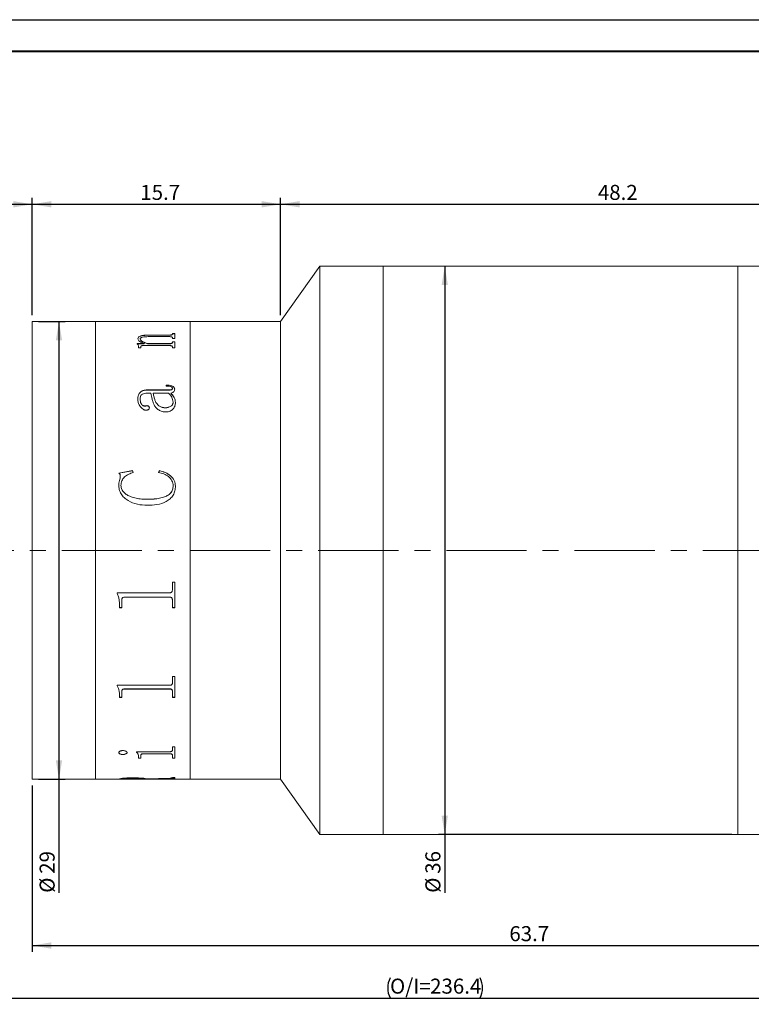
# Model space of a CAD drawing. Units: millimetres. Extents: x 0 to 490, y 0 to 297.
# Drawn here: x 172 to 288, y 141 to 297 of the extents above; entities that cross this region are included whole.
import ezdxf

# ---------------------------------------------------------------- set-up
doc = ezdxf.new("R2010")
doc.units = ezdxf.units.MM
doc.linetypes.add('CENTERX2', pattern=[20.32, 12.7, -2.54, 2.54, -2.54])
doc.layers.add('FORMAT', color=7, linetype='Continuous')
doc.styles.add('SLDTEXTSTYLE0', font='TXT', dxfattribs={"width": 0.7})
doc.dimstyles.new('SLDDIMSTYLE0', dxfattribs={"dimtxt": 2.728516, "dimasz": 3, "dimexe": 0, "dimexo": 0.0625, "dimgap": 0.682129, "dimtad": 1, "dimdec": 1, "dimlfac": 0.4, "dimrnd": 1e-09, "dimzin": 12, "dimdsep": 46, "dimtxsty": 'SLDTEXTSTYLE0', "dimsah": 1, "dimcen": 0.09, "dimadec": 0, "dimazin": 3, "dimtfac": 1, "dimtofl": 0, "dimtmove": 0, "dimatfit": 3, "dimfxl": 0, "dimfrac": 2, "dimtolj": 1, "dimtzin": 12, "dimarcsym": 0})

# ---------------------------------------------------------------- blocks, each defined once
blk = doc.blocks.new('_D')
at = {"layer": 'FORMAT'}
for p, q in [((98.68, 230.21), (98.68, 268.77)), ((173.68, 250.21), (173.68, 268.77)), ((98.68, 267.77), (173.68, 267.77))]:
    blk.add_line(p, q, dxfattribs=at)
for centre, start, end in [((132.22, 269.36), 153.4349, 206.5651), ((135.4, 269.36), 333.4349, 26.5651)]:
    blk.add_arc(centre, 3.55, start, end, dxfattribs=at)
for points in [[(98.68, 267.77), (101.68, 267.27), (101.68, 268.27)], [(173.68, 267.77), (170.68, 268.27), (170.68, 267.27)]]:
    blk.add_solid(points, dxfattribs=at)
at = {"layer": 'FORMAT', "char_height": 2.381, "attachment_point": 1, "style": 'SLDTEXTSTYLE0'}
for s, insert in [('WD=', (129.05, 270.84)), ('155', (133.81, 270.84))]:
    blk.add_mtext(s, dxfattribs=dict(at, insert=insert))
blk = doc.blocks.new('_D_2')
at = {"layer": 'FORMAT'}
for p, q in [((98.68, 197.71), (98.68, 141.07)), ((376.84, 197.71), (376.84, 141.07)), ((98.68, 142.07), (376.84, 142.07))]:
    blk.add_line(p, q, dxfattribs=at)
for centre, start, end in [((233.56, 143.66), 153.4349, 206.5651), ((241.49, 143.66), 333.4349, 26.5651)]:
    blk.add_arc(centre, 3.55, start, end, dxfattribs=at)
for points in [[(98.68, 142.07), (101.68, 141.57), (101.68, 142.57)], [(376.84, 142.07), (373.84, 142.57), (373.84, 141.57)]]:
    blk.add_solid(points, dxfattribs=at)
at = {"layer": 'FORMAT', "char_height": 2.381, "attachment_point": 1, "style": 'SLDTEXTSTYLE0'}
for s, insert in [('O/I=', (230.38, 145.14)), ('236.4', (236.73, 145.14))]:
    blk.add_mtext(s, dxfattribs=dict(at, insert=insert))
blk = doc.blocks.new('_D_3')
at = {"layer": 'FORMAT'}
for p, q in [((213.03, 250.21), (213.03, 268.77)), ((333.03, 256.46), (333.03, 268.77)), ((213.03, 267.77), (333.03, 267.77))]:
    blk.add_line(p, q, dxfattribs=at)
for points in [[(213.03, 267.77), (216.03, 267.27), (216.03, 268.27)], [(333.03, 267.77), (330.03, 268.27), (330.03, 267.27)]]:
    blk.add_solid(points, dxfattribs=at)
at = {"layer": 'FORMAT', "insert": (263.32, 270.84), "char_height": 2.381, "attachment_point": 1, "style": 'SLDTEXTSTYLE0'}
blk.add_mtext('48.2', dxfattribs=at)
blk = doc.blocks.new('_D_4')
at = {"layer": 'FORMAT'}
for p, q in [((239.05, 257.96), (239.05, 167.96)), ((284.53, 167.96), (238.05, 167.96)), ((239.05, 167.96), (239.05, 158.73))]:
    blk.add_line(p, q, dxfattribs=at)
for points in [[(239.05, 257.96), (238.55, 254.96), (239.55, 254.96)], [(239.05, 167.96), (239.55, 170.96), (238.55, 170.96)]]:
    blk.add_solid(points, dxfattribs=at)
at = {"layer": 'FORMAT', "char_height": 2.381, "attachment_point": 1, "rotation": 90, "style": 'SLDTEXTSTYLE0'}
for s, insert in [('36', (235.98, 161.74)), ('%%c', (235.98, 158.73))]:
    blk.add_mtext(s, dxfattribs=dict(at, insert=insert))
blk = doc.blocks.new('_D_5')
at = {"layer": 'FORMAT'}
for p, q in [((173.68, 175.71), (173.68, 149.38)), ((333.03, 169.46), (333.03, 149.38)), ((173.68, 150.38), (333.03, 150.38))]:
    blk.add_line(p, q, dxfattribs=at)
for points in [[(173.68, 150.38), (176.68, 149.88), (176.68, 150.88)], [(333.03, 150.38), (330.03, 150.88), (330.03, 149.88)]]:
    blk.add_solid(points, dxfattribs=at)
at = {"layer": 'FORMAT', "insert": (249.29, 153.45), "char_height": 2.381, "attachment_point": 1, "style": 'SLDTEXTSTYLE0'}
blk.add_mtext('63.7', dxfattribs=at)
blk = doc.blocks.new('_D_7')
at = {"layer": 'FORMAT'}
for p, q in [((173.68, 250.21), (173.68, 268.77)), ((213.03, 250.21), (213.03, 268.77)), ((173.68, 267.77), (213.03, 267.77))]:
    blk.add_line(p, q, dxfattribs=at)
for points in [[(173.68, 267.77), (176.68, 267.27), (176.68, 268.27)], [(213.03, 267.77), (210.03, 268.27), (210.03, 267.27)]]:
    blk.add_solid(points, dxfattribs=at)
at = {"layer": 'FORMAT', "insert": (190.8, 270.84), "char_height": 2.381, "attachment_point": 1, "style": 'SLDTEXTSTYLE0'}
blk.add_mtext('15.7', dxfattribs=at)
blk = doc.blocks.new('_D_8')
at = {"layer": 'FORMAT'}
for p, q in [((174.68, 249.21), (178.91, 249.21)), ((177.91, 249.21), (177.91, 176.71)), ((174.68, 176.71), (178.91, 176.71)), ((177.91, 176.71), (177.91, 158.73))]:
    blk.add_line(p, q, dxfattribs=at)
for points in [[(177.91, 249.21), (177.41, 246.21), (178.41, 246.21)], [(177.91, 176.71), (178.41, 179.71), (177.41, 179.71)]]:
    blk.add_solid(points, dxfattribs=at)
at = {"layer": 'FORMAT', "char_height": 2.381, "attachment_point": 1, "rotation": 90, "style": 'SLDTEXTSTYLE0'}
for s, insert in [('29', (174.84, 161.74)), ('%%c', (174.84, 158.73))]:
    blk.add_mtext(s, dxfattribs=dict(at, insert=insert))

msp = doc.modelspace()

# ---------------------------------------------------------------- linework, layer by layer
at = {"color": 7, "linetype": 'Continuous', "lineweight": 15}
for p, q in [((219.2763268, 257.9593989), (213.0263268, 249.2093989)), ((229.2763268, 257.9593989), (219.2763268, 257.9593989)), ((219.2763268, 212.9593989), (219.2763268, 257.9593989)), ((285.5263268, 257.9593989), (229.2763268, 257.9593989)), ((229.2763268, 175.858823), (229.2763268, 257.9593989)), ((229.2763268, 212.9593989), (229.2763268, 257.9593989)), ((292.4696747, 257.9593989), (285.5263268, 257.9593989)), ((285.5263268, 213.4893459), (285.5263268, 257.9593989)), ((285.5263268, 175.858823), (285.5263268, 257.9593989)), ((183.6843067, 249.2093989), (173.6843067, 249.2093989)), ((173.6843067, 212.9593989), (173.6843067, 249.2093989)), ((187.495265, 249.2093989), (183.6843067, 249.2093989)), ((183.6843067, 212.9593989), (183.6843067, 249.2093989)), ((187.495265, 249.186129), (187.495265, 249.2093989)), ((187.8598484, 249.186129), (187.495265, 249.186129)), ((187.8598484, 249.186129), (187.8598484, 249.1954263)), ((188.2586114, 249.2083104), (191.5056817, 249.2083104)), ((195.4762221, 249.2049211), (188.264308, 249.2049211)), ((191.5056817, 249.2049211), (191.5056817, 249.2083104)), ((191.870265, 249.2083104), (195.4800198, 249.2083104)), ((191.870265, 249.2083104), (191.870265, 249.2049211)), ((195.8806817, 249.186129), (195.8806817, 249.1954263)), ((195.8806817, 249.1953271), (196.245265, 249.1953271)), ((196.245265, 249.186129), (195.8806817, 249.186129)), ((198.6843067, 249.2093989), (196.245265, 249.2093989)), ((196.245265, 249.186129), (196.245265, 249.2093989)), ((213.0263268, 249.2093989), (198.6843067, 249.2093989)), ((198.6843067, 212.9593989), (198.6843067, 249.2093989)), ((213.0263268, 212.9593989), (213.0263268, 249.2093989)), ((190.4119317, 246.4364443), (190.4119317, 246.4595478)), ((190.776515, 246.4110144), (190.776515, 246.4341004)), ((195.4724243, 246.8046307), (192.0525567, 246.8046307)), ((192.2348484, 247.058922), (195.4762221, 247.058922)), ((192.2348484, 247.0354051), (192.2348484, 247.058922)), ((192.2348484, 247.0354051), (195.4762221, 247.0354051)), ((195.4762221, 247.0354051), (195.4762221, 247.058922)), ((195.8806817, 247.2994167), (196.245265, 247.2994167)), ((195.8806817, 247.2152045), (195.8806817, 247.2994167)), ((195.8806817, 247.275734), (196.245265, 247.275734)), ((195.8806817, 247.1915798), (195.8806817, 247.2152045)), ((195.8806817, 246.5366456), (195.8806817, 246.6338194)), ((196.245265, 246.5366456), (195.8806817, 246.5366456)), ((196.245265, 246.5366456), (196.245265, 247.2994167)), ((190.2904039, 245.7039611), (191.4354235, 245.7039611)), ((190.2904039, 245.6573807), (190.2904039, 245.7039611)), ((190.2904039, 245.6813786), (191.4354235, 245.6813786)), ((190.5334595, 245.0519917), (190.5334595, 245.2259554)), ((190.8980428, 245.0519917), (190.5334595, 245.0519917)), ((190.8980428, 245.0519917), (190.8980428, 245.2579144)), ((195.4819187, 245.384536), (191.1961656, 245.384536)), ((191.4354235, 245.6813786), (191.4354235, 245.7039611)), ((191.9500176, 245.7039611), (195.4724243, 245.7039611)), ((191.9500176, 245.6813786), (191.9500176, 245.7039611)), ((191.9500176, 245.6813786), (195.4724243, 245.6813786)), ((195.4724243, 245.6813786), (195.4724243, 245.7039611)), ((195.8806817, 246.0101379), (196.245265, 246.0101379)), ((195.8806817, 245.902431), (195.8806817, 246.0101379)), ((195.8806817, 245.9873443), (196.245265, 245.9873443)), ((195.8806817, 245.8797116), (195.8806817, 245.902431)), ((195.8806817, 245.0519917), (195.8806817, 245.1721308)), ((196.245265, 245.0519917), (195.8806817, 245.0519917)), ((196.245265, 245.0519917), (196.245265, 246.0101379)), ((194.9084595, 238.9708576), (194.9084595, 239.1395597)), ((195.8806817, 238.6353153), (195.8806817, 238.6176078)), ((192.4779039, 237.8461343), (191.8949504, 237.8461343)), ((191.9082425, 238.3712418), (195.3129191, 238.3712418)), ((191.9082425, 238.3712418), (191.9082425, 238.3537163)), ((191.9082425, 238.3537163), (195.3129191, 238.3537163)), ((192.8424873, 237.8289711), (192.8424873, 237.8461343)), ((195.2768406, 237.8461343), (192.8424873, 237.8461343)), ((195.3129191, 238.3712418), (195.3129191, 238.3537163)), ((195.6414239, 237.8461343), (195.6414239, 237.8289711)), ((196.245265, 238.482049), (196.245265, 238.4644472)), ((190.4119317, 236.9059489), (190.4119317, 236.8894341)), ((190.776515, 236.9315984), (190.776515, 236.9150659)), ((191.6310072, 235.836253), (191.6310072, 235.8204758)), ((192.2348484, 235.5240632), (192.2348484, 235.5085014)), ((194.7584486, 235.5367073), (194.7584486, 235.5522886)), ((196.0022095, 236.4345635), (196.0022095, 236.4507644)), ((196.3667928, 236.3783741), (196.3667928, 236.3622231)), ((187.3737373, 225.1886944), (189.5821248, 225.5882549)), ((187.3737373, 225.1802604), (189.5821248, 225.5795453)), ((187.6300849, 224.650941), (187.6300849, 224.6428778)), ((189.5821248, 225.5882549), (189.682765, 225.2976724)), ((189.5821248, 225.5882549), (189.5821248, 225.5795453)), ((189.5821248, 225.5795453), (189.682765, 225.2891633)), ((193.6931817, 225.2976724), (193.850788, 225.5882549)), ((193.6931817, 225.2891633), (193.850788, 225.5795453)), ((193.850788, 225.5882549), (193.850788, 225.5795453)), ((187.3737373, 223.3669979), (187.3737373, 223.3598202)), ((187.7383206, 223.2432451), (187.7383206, 223.2361528)), ((196.0022095, 223.1940717), (196.0022095, 223.1870133)), ((196.3667928, 223.1467002), (196.3667928, 223.1396745)), ((191.8968492, 221.050451), (191.8968492, 221.044871)), ((173.6843067, 176.7093989), (173.6843067, 212.9593989)), ((183.6843067, 176.7093989), (183.6843067, 212.9593989)), ((198.6843067, 176.7093989), (198.6843067, 212.9593989)), ((213.0263268, 176.7093989), (213.0263268, 212.9593989)), ((219.2763268, 167.9593989), (219.2763268, 212.9593989)), ((229.2763268, 167.9593989), (229.2763268, 212.9593989)), ((285.5263268, 167.9593989), (285.5263268, 213.4893459)), ((195.8806817, 207.9298128), (196.245265, 207.9298128)), ((195.8806817, 206.7218587), (195.8806817, 207.9298128)), ((196.245265, 203.8793264), (196.245265, 207.9298128)), ((187.1306817, 206.2510374), (195.4762221, 206.2510374)), ((187.1306817, 206.1447013), (187.1306817, 206.2510374)), ((187.495265, 204.4559204), (187.495265, 204.4617849)), ((187.495265, 203.8793264), (187.495265, 204.4559204)), ((187.8598484, 205.0533308), (187.8598484, 205.0587833)), ((187.8598484, 203.8793264), (187.8598484, 205.0533308)), ((195.4762221, 205.5409903), (188.264308, 205.5409903)), ((188.264308, 205.5358706), (188.264308, 205.5409903)), ((195.4762221, 205.5358706), (188.264308, 205.5358706)), ((195.4762221, 205.5358706), (195.4762221, 205.5409903)), ((195.8806817, 205.0681568), (195.8806817, 205.073599)), ((195.8806817, 203.8793264), (195.8806817, 205.0681568)), ((187.8598484, 203.8855886), (187.495265, 203.8855886)), ((187.8598484, 203.8793264), (187.495265, 203.8793264)), ((196.245265, 203.8855886), (195.8806817, 203.8855886)), ((196.245265, 203.8793264), (195.8806817, 203.8793264)), ((195.8806817, 192.9832702), (196.245265, 192.9832702)), ((195.8806817, 191.9743881), (195.8806817, 192.9832702)), ((196.245265, 189.6724109), (196.245265, 192.9832702)), ((187.1306817, 191.5860457), (195.4762221, 191.5860457)), ((187.1306817, 191.4987204), (187.1306817, 191.5860457)), ((187.8598484, 190.610693), (187.8598484, 190.6261059)), ((187.8598484, 189.6724109), (187.8598484, 190.610693)), ((195.4762221, 191.0166132), (188.264308, 191.0166132)), ((188.264308, 191.0014698), (188.264308, 191.0166132)), ((195.4762221, 191.0014698), (188.264308, 191.0014698)), ((195.4762221, 191.0014698), (195.4762221, 191.0166132)), ((195.8806817, 190.6226555), (195.8806817, 190.6380601)), ((195.8806817, 189.6724109), (195.8806817, 190.6226555)), ((187.495265, 190.1310099), (187.495265, 190.1467536)), ((187.495265, 189.6724109), (187.495265, 190.1310099)), ((187.8598484, 189.6884709), (187.495265, 189.6884709)), ((187.8598484, 189.6724109), (187.495265, 189.6724109)), ((196.245265, 189.6884709), (195.8806817, 189.6884709)), ((196.245265, 189.6724109), (195.8806817, 189.6724109)), ((187.3737373, 180.9305009), (187.3737373, 180.9525898)), ((188.7105428, 180.9305009), (188.7105428, 180.9525898)), ((190.1688761, 181.0739106), (195.4762221, 181.0739106)), ((190.1688761, 181.0243604), (190.1688761, 181.0739106)), ((195.8806817, 181.855513), (196.245265, 181.855513)), ((195.8806817, 181.3024685), (195.8806817, 181.855513)), ((196.245265, 180.0408784), (196.245265, 181.855513)), ((188.0155558, 180.6229328), (188.0155558, 180.6452338)), ((190.5334595, 180.2637782), (190.5334595, 180.2863269)), ((190.5334595, 180.0408784), (190.5334595, 180.2637782)), ((190.8980428, 180.0635808), (190.5334595, 180.0635808)), ((190.8980428, 180.0408784), (190.5334595, 180.0408784)), ((190.8980428, 180.5188928), (190.8980428, 180.5412655)), ((190.8980428, 180.0408784), (190.8980428, 180.5188928)), ((195.4819187, 180.7557339), (191.3461765, 180.7557339)), ((191.3461765, 180.7335092), (191.3461765, 180.7557339)), ((195.4819187, 180.7335092), (191.3461765, 180.7335092)), ((195.4819187, 180.7335092), (195.4819187, 180.7557339)), ((195.8806817, 180.5188928), (195.8806817, 180.5412655)), ((195.8806817, 180.0408784), (195.8806817, 180.5188928)), ((196.245265, 180.0635808), (195.8806817, 180.0635808)), ((196.245265, 180.0408784), (195.8806817, 180.0408784)), ((173.6843067, 176.7093989), (183.6843067, 176.7093989)), ((183.6843067, 176.7093989), (187.495265, 176.7093989)), ((187.495265, 176.7093989), (187.495265, 176.7448993)), ((187.495265, 176.7343989), (187.8598484, 176.7343989)), ((187.8598484, 176.7326688), (187.495265, 176.7326688)), ((187.8598484, 176.7563051), (187.8598484, 176.7313202)), ((187.8598484, 176.716578), (187.8598484, 176.7313202)), ((188.2586114, 176.7104874), (191.5056817, 176.7104874)), ((189.6580797, 176.8647428), (189.6580797, 176.8398327)), ((191.5056817, 176.7598705), (191.5056817, 176.734888)), ((191.5056817, 176.7104874), (191.5056817, 176.734888)), ((191.5056817, 176.7343989), (191.870265, 176.7343989)), ((191.870265, 176.7138767), (191.5056817, 176.7138767)), ((191.8095011, 176.7764088), (195.5293905, 176.9004721)), ((196.245265, 176.8694484), (191.870265, 176.7592342)), ((196.245265, 176.8445416), (191.870265, 176.7342513)), ((191.870265, 176.7342513), (191.870265, 176.7592342)), ((191.870265, 176.7104874), (191.870265, 176.7342513)), ((191.870265, 176.7104874), (195.4800198, 176.7104874)), ((195.8806817, 176.9926252), (196.245265, 176.9926252)), ((195.8806817, 176.9559841), (195.8806817, 176.9926252)), ((195.8806817, 176.7234707), (196.245265, 176.7234707)), ((195.8806817, 176.7165026), (195.8806817, 176.7234707)), ((196.245265, 176.8445416), (196.245265, 176.9926252)), ((196.245265, 176.7093989), (196.245265, 176.7234707)), ((196.245265, 176.7093989), (198.6843067, 176.7093989)), ((198.6843067, 176.7093989), (213.0263268, 176.7093989)), ((213.0263268, 176.7093989), (219.2763268, 167.9593989)), ((229.2763268, 167.9593989), (229.2763268, 175.858823)), ((285.5263268, 167.9593989), (285.5263268, 175.858823)), ((219.2763268, 167.9593989), (229.2763268, 167.9593989)), ((229.2763268, 167.9593989), (285.5263268, 167.9593989)), ((285.5263268, 167.9593989), (304.2763268, 167.9593989))]:
    msp.add_line(p, q, dxfattribs=at)
for points, knots in [([(187.8598484, 249.2022198), (187.8633077, 249.2032607), (187.8686261, 249.2048609), (187.9096922, 249.2063276), (187.9546885, 249.2071954), (188.0159463, 249.2077747), (188.1165376, 249.2082428), (188.2018838, 249.2082834), (188.2586114, 249.2083104)], [0, 0, 0, 0, 0.2481131565, 0.3814452382, 0.5002774264, 0.6245346163, 0.7504373805, 1, 1, 1, 1]), ([(188.264308, 249.2049211), (188.2066859, 249.2048717), (188.1179876, 249.2047955), (188.011184, 249.2040388), (187.9440034, 249.2030922), (187.899297, 249.2016687), (187.8641071, 249.1992894), (187.8615305, 249.1969522), (187.8598484, 249.1954263)], [0, 0, 0, 0, 0.2490916756, 0.3834295282, 0.4996539125, 0.6166967514, 0.7497517769, 1, 1, 1, 1]), ([(195.8806817, 249.1954263), (195.878991, 249.1969523), (195.8764016, 249.1992895), (195.8412596, 249.20167), (195.7963401, 249.2030948), (195.7294995, 249.2040455), (195.6226948, 249.2048063), (195.5340504, 249.2048758), (195.4762221, 249.2049211)], [0, 0, 0, 0, 0.2501927513, 0.383194317, 0.5002415571, 0.6172216512, 0.7502899242, 1, 1, 1, 1]), ([(195.4800198, 249.2083104), (195.5366476, 249.2082837), (195.6213754, 249.2082437), (195.721253, 249.2077818), (195.7824396, 249.2072101), (195.828759, 249.2063688), (195.8722179, 249.2049243), (195.8773162, 249.2033406), (195.8806817, 249.2022952)], [0, 0, 0, 0, 0.2501292328, 0.3742491723, 0.4976395206, 0.6191302618, 0.7485851811, 1, 1, 1, 1]), ([(190.4119317, 246.4595478), (190.4256343, 246.5491497), (190.4463648, 246.6847064), (190.6491548, 246.8402576), (190.8839462, 246.9330309), (191.1855943, 246.9975154), (191.6366275, 247.0496217), (191.9978091, 247.0552368), (192.2348484, 247.058922)], [0, 0, 0, 0, 0.2497002441, 0.3777663284, 0.4996525855, 0.6188887044, 0.7498811631, 1, 1, 1, 1]), ([(190.4119317, 246.4364443), (190.4256372, 246.5259863), (190.4463736, 246.6614634), (190.6491779, 246.8169069), (190.8839971, 246.9096153), (191.1856323, 246.9740463), (191.6366622, 247.0261124), (191.9978124, 247.0317228), (192.2348484, 247.0354051)], [0, 0, 0, 0, 0.2496119627, 0.3776627907, 0.499526411, 0.6187966643, 0.749802404, 1, 1, 1, 1]), ([(191.4354235, 245.7039611), (191.1724302, 245.8128981), (190.7779249, 245.97631), (190.4586196, 246.2477261), (190.427493, 246.3889466), (190.4119317, 246.4595478)], [0, 0, 0, 0, 0.500002292, 0.7500329151, 1, 1, 1, 1]), ([(192.0525567, 246.8046307), (191.8988802, 246.8023864), (191.5921103, 246.7979065), (191.2203812, 246.75), (190.9820971, 246.6776869), (190.8557376, 246.6053085), (190.7868548, 246.5222413), (190.779964, 246.463501), (190.776515, 246.4341004)], [0, 0, 0, 0, 0.2503643304, 0.4997787349, 0.6261321084, 0.7496620735, 0.8747011606, 1, 1, 1, 1]), ([(190.776515, 246.4341004), (190.8006679, 246.3625766), (190.8490551, 246.2192884), (191.2338857, 245.9554489), (191.6636734, 245.8045181), (191.9500176, 245.7039611)], [0, 0, 0, 0, 0.24960694806, 0.50005388432, 1, 1, 1, 1]), ([(190.776515, 246.4110144), (190.8006703, 246.339538), (190.8490655, 246.1963351), (191.2339447, 245.9326648), (191.6636858, 245.7818589), (191.9500176, 245.6813786)], [0, 0, 0, 0, 0.249557225, 0.4999882025, 1, 1, 1, 1]), ([(195.8806817, 246.6338194), (195.8791985, 246.6560308), (195.8769322, 246.6899698), (195.8436401, 246.7322381), (195.7999317, 246.760547), (195.7338828, 246.7822864), (195.6245803, 246.8013339), (195.532669, 246.8033253), (195.4724243, 246.8046307)], [0, 0, 0, 0, 0.250450093, 0.3826878789, 0.5006797193, 0.6198261841, 0.7508091827, 1, 1, 1, 1]), ([(195.4762221, 247.058922), (195.5353788, 247.060379), (195.6231122, 247.0625399), (195.724352, 247.082733), (195.8058879, 247.1109379), (195.8719055, 247.1568337), (195.877761, 247.1957792), (195.8806817, 247.2152045)], [0, 0, 0, 0, 0.2496983222, 0.3703197596, 0.4941580129, 0.7476946698, 1, 1, 1, 1]), ([(195.4762221, 247.0354051), (195.535206, 247.0368719), (195.6229803, 247.0390546), (195.7246882, 247.0591604), (195.8060806, 247.0875369), (195.8719753, 247.1333533), (195.8777848, 247.1722061), (195.8806817, 247.1915798)], [0, 0, 0, 0, 0.2492052559, 0.3708433475, 0.4952882066, 0.7483274786, 1, 1, 1, 1]), ([(190.5334595, 245.2259554), (190.526096, 245.3026774), (190.51505, 245.4177684), (190.4228633, 245.5628513), (190.3345676, 245.6258633), (190.2904039, 245.6573807)], [0, 0, 0, 0, 0.4998579601, 0.7498391093, 1, 1, 1, 1]), ([(191.1961656, 245.384536), (191.1560572, 245.3838873), (191.0947743, 245.3828962), (191.0179263, 245.3724115), (190.9668234, 245.3591759), (190.929635, 245.3379695), (190.9013627, 245.3039283), (190.8993414, 245.2759134), (190.8980428, 245.2579144)], [0, 0, 0, 0, 0.2504904396, 0.3827325042, 0.5007646118, 0.6147019256, 0.7524525224, 1, 1, 1, 1]), ([(195.4724243, 245.7039611), (195.5317593, 245.7058365), (195.6206338, 245.7086455), (195.7243079, 245.7340846), (195.8064928, 245.7702093), (195.8719551, 245.8284173), (195.8777694, 245.8777307), (195.8806817, 245.902431)], [0, 0, 0, 0, 0.2496552836, 0.3739449476, 0.4998425848, 0.7494791585, 1, 1, 1, 1]), ([(195.4724243, 245.6813786), (195.5317575, 245.6832521), (195.620633, 245.6860583), (195.7243066, 245.7114823), (195.8064883, 245.7475789), (195.8719536, 245.8057448), (195.877769, 245.855028), (195.8806817, 245.8797116)], [0, 0, 0, 0, 0.24974522, 0.3740950824, 0.4999622227, 0.7495543859, 1, 1, 1, 1]), ([(195.8806817, 245.1721308), (195.8792953, 245.1993688), (195.8771853, 245.2408256), (195.8446384, 245.292831), (195.8031698, 245.3280851), (195.7397948, 245.3560265), (195.6323891, 245.3803409), (195.5415519, 245.3828734), (195.4819187, 245.384536)], [0, 0, 0, 0, 0.2504787139, 0.3812333925, 0.5008432042, 0.6202313038, 0.7506878061, 1, 1, 1, 1]), ([(194.9084595, 239.1395597), (195.0628729, 239.136256), (195.3711332, 239.1296606), (195.7566833, 239.0641545), (196.0071677, 238.933113), (196.1461428, 238.8013076), (196.2319536, 238.6469783), (196.2408252, 238.5370585), (196.245265, 238.482049)], [0, 0, 0, 0, 0.2504806212, 0.5000421361, 0.6249260467, 0.7498705779, 0.8748225922, 1, 1, 1, 1]), ([(194.9084595, 239.1215044), (195.0628725, 239.1182025), (195.3711234, 239.1116108), (195.7566513, 239.0461623), (196.0071515, 238.9152117), (196.146134, 238.7834974), (196.2319524, 238.6292692), (196.2408249, 238.5194194), (196.245265, 238.4644472)], [0, 0, 0, 0, 0.25054565833, 0.50015819425, 0.62504352332, 0.74996542129, 0.87487502124, 1, 1, 1, 1]), ([(195.8806817, 238.6353153), (195.8773873, 238.6712383), (195.8724704, 238.7248522), (195.8251503, 238.788316), (195.765937, 238.8404365), (195.6586873, 238.8901429), (195.3725093, 238.9615897), (195.1118574, 238.9667954), (194.9084595, 238.9708576)], [0, 0, 0, 0, 0.124820497, 0.186290491, 0.2500270987, 0.3593076709, 0.5000402311, 1, 1, 1, 1]), ([(195.3129191, 238.3712418), (195.4501727, 238.3703826), (195.6064814, 238.3694041), (195.7669838, 238.4091216), (195.8084473, 238.4291071), (195.8366201, 238.4581688), (195.8752005, 238.5252754), (195.8782709, 238.5869172), (195.8806817, 238.6353153)], [0, 0, 0, 0, 0.5000604883, 0.5694848253, 0.6250688751, 0.6818395934, 0.7501959467, 1, 1, 1, 1]), ([(195.3129191, 238.3537163), (195.4501681, 238.3528585), (195.6064752, 238.3518815), (195.7669867, 238.3915692), (195.8084536, 238.4115466), (195.8366254, 238.4405865), (195.8751962, 238.5076472), (195.8782689, 238.5692422), (195.8806817, 238.6176078)], [0, 0, 0, 0, 0.5001857104, 0.5696409386, 0.6252074384, 0.6820022481, 0.7503015793, 1, 1, 1, 1]), ([(190.4119317, 236.9059489), (190.4209241, 237.0826029), (190.4388741, 237.4352284), (190.625855, 237.8570408), (190.9205614, 238.1283705), (191.2146908, 238.2755578), (191.5527948, 238.3599209), (191.7897123, 238.3674666), (191.9082425, 238.3712418)], [0, 0, 0, 0, 0.2503908009, 0.4998140915, 0.6265146059, 0.7497964438, 0.8748227331, 1, 1, 1, 1]), ([(190.4119317, 236.8894341), (190.4209236, 237.0659677), (190.4388733, 237.4183659), (190.625886, 237.8399127), (190.9205954, 238.1110388), (191.2147292, 238.2581096), (191.5528064, 238.3424042), (191.7897134, 238.349944), (191.9082425, 238.3537163)], [0, 0, 0, 0, 0.2503232204, 0.4996976479, 0.6264114532, 0.7497025974, 0.8747715205, 1, 1, 1, 1]), ([(191.8949504, 237.8461343), (191.7316579, 237.8386743), (191.4805745, 237.8272034), (191.1807773, 237.7333159), (190.9811318, 237.6262152), (190.8721855, 237.4672897), (190.7859834, 237.23621), (190.7803023, 237.0534411), (190.776515, 236.9315984)], [0, 0, 0, 0, 0.2502364476, 0.3847709928, 0.4997334928, 0.6244114618, 0.7496143402, 1, 1, 1, 1]), ([(194.8951674, 234.8808679), (194.7896489, 234.8839244), (194.578625, 234.890037), (194.1678342, 234.9712428), (193.6986843, 235.1758937), (193.339459, 235.4802773), (193.1262158, 235.7640881), (192.9642352, 236.0515243), (192.8034115, 236.4425566), (192.6625425, 236.909257), (192.5531192, 237.3871928), (192.5029764, 237.6931498), (192.4779039, 237.8461343)], [0, 0, 0, 0, 0.0625328007, 0.1250578335, 0.2495677191, 0.3743085225, 0.4331282588, 0.4994057583, 0.6141037901, 0.7496669918, 0.8748285807, 1, 1, 1, 1]), ([(192.8424873, 237.8461343), (192.8718562, 237.6861323), (192.9317003, 237.3601011), (193.0684643, 236.8799397), (193.2278694, 236.5018144), (193.3875552, 236.2451938), (193.5582681, 236.0292294), (193.8337992, 235.7952136), (194.2644965, 235.5886911), (194.5938174, 235.5644213), (194.7584486, 235.5522886)], [0, 0, 0, 0, 0.1683352863, 0.343011672, 0.5007268862, 0.5663700638, 0.6259110917, 0.7508048279, 0.8754245054, 1, 1, 1, 1]), ([(192.8424873, 237.8289711), (192.8718563, 237.6690789), (192.9317012, 237.3432689), (193.0684669, 236.863434), (193.2278746, 236.4855688), (193.3875587, 236.2291297), (193.5582813, 236.0133036), (193.833839, 235.7794378), (194.2645349, 235.5730771), (194.5938218, 235.5488298), (194.7584486, 235.5367073)], [0, 0, 0, 0, 0.1682996632, 0.3429419711, 0.5006325946, 0.5662694532, 0.6258082477, 0.7507131859, 0.8753691864, 1, 1, 1, 1]), ([(196.0022095, 236.4507644), (195.9549734, 236.7078959), (195.8602682, 237.2234266), (195.471635, 237.6382251), (195.2768406, 237.8461343)], [0, 0, 0, 0, 0.4987705907, 1, 1, 1, 1]), ([(196.245265, 238.482049), (196.241548, 238.4127849), (196.2341281, 238.2745211), (196.1492528, 238.1069377), (196.0256748, 237.9977185), (195.8715442, 237.9098259), (195.7327784, 237.871419), (195.6414239, 237.8461343)], [0, 0, 0, 0, 0.2503420569, 0.4997287088, 0.6202204157, 0.7499775345, 1, 1, 1, 1]), ([(195.6414239, 237.8461343), (195.8501163, 237.6293826), (196.2665237, 237.1968944), (196.3334221, 236.6507869), (196.3667928, 236.3783741)], [0, 0, 0, 0, 0.501173679, 1, 1, 1, 1]), ([(195.6414239, 237.8289711), (195.8501162, 237.6123798), (196.2664913, 237.1802448), (196.333413, 236.6344559), (196.3667928, 236.3622231)], [0, 0, 0, 0, 0.5012121616, 1, 1, 1, 1]), ([(191.7145576, 235.1701196), (191.6555821, 235.1732975), (191.5376328, 235.1796533), (191.3190739, 235.2547794), (190.9976721, 235.4618774), (190.66977, 235.8502407), (190.4449945, 236.3716569), (190.4230017, 236.7270589), (190.4119317, 236.9059489)], [0, 0, 0, 0, 0.0625370361, 0.1250724893, 0.2499908862, 0.4996996059, 0.7481760058, 1, 1, 1, 1]), ([(190.776515, 236.9315984), (190.786799, 236.6867312), (190.7996885, 236.3798246), (191.0170754, 236.0481709), (191.1544497, 235.931475), (191.2838399, 235.8594235), (191.3950062, 235.8228271), (191.5142092, 235.814518), (191.5920238, 235.8289985), (191.6310072, 235.836253)], [0, 0, 0, 0, 0.4992000508, 0.62567706, 0.7495835856, 0.8159748418, 0.8748354464, 0.9372953354, 1, 1, 1, 1]), ([(190.776515, 236.9150659), (190.7868044, 236.6703581), (190.799701, 236.363643), (191.0170867, 236.0322342), (191.154469, 235.915619), (191.2838568, 235.8436209), (191.3950245, 235.8070578), (191.5142074, 235.7987559), (191.5920234, 235.8132265), (191.6310072, 235.8204758)], [0, 0, 0, 0, 0.4990997714, 0.6255684275, 0.7494870386, 0.815913953, 0.8747777865, 0.9372669754, 1, 1, 1, 1]), ([(191.6310072, 235.836253), (191.6652811, 235.847733), (191.7337412, 235.8706639), (191.846961, 235.8799977), (191.9575222, 235.8638529), (192.060944, 235.8288083), (192.1479842, 235.7730561), (192.2239574, 235.6707826), (192.2304793, 235.5829211), (192.2348484, 235.5240632)], [0, 0, 0, 0, 0.1252835333, 0.2502472106, 0.3766935981, 0.5004288373, 0.6271546725, 0.7502331151, 1, 1, 1, 1]), ([(191.6310072, 235.8204758), (191.6652818, 235.831948), (191.7337461, 235.8548641), (191.8469601, 235.86419), (191.9575172, 235.8480579), (192.0609416, 235.8130375), (192.1479821, 235.7573268), (192.2239532, 235.6551236), (192.2304777, 235.5673207), (192.2348484, 235.5085014)], [0, 0, 0, 0, 0.1253099955, 0.2503096141, 0.376790725, 0.5005483005, 0.627299205, 0.7503271784, 1, 1, 1, 1]), ([(192.2348484, 235.5240632), (192.2288795, 235.4726108), (192.2199323, 235.3954837), (192.1517808, 235.3066754), (192.0853097, 235.2515911), (192.0017722, 235.2102295), (191.8781302, 235.1770523), (191.779162, 235.1728577), (191.7145576, 235.1701196)], [0, 0, 0, 0, 0.2499367525, 0.37465497368, 0.50065983461, 0.61954094149, 0.75164381261, 1, 1, 1, 1]), ([(194.7584486, 235.5522886), (194.838678, 235.5548943), (194.9990765, 235.5601037), (195.3088567, 235.6255808), (195.6004708, 235.7408517), (195.8255169, 235.9200284), (195.974882, 236.1429197), (195.991277, 236.3276104), (196.0022095, 236.4507644)], [0, 0, 0, 0, 0.1253542462, 0.2506144892, 0.5003259368, 0.6256782258, 0.7503977428, 1, 1, 1, 1]), ([(194.7584486, 235.5367073), (194.8386774, 235.5393111), (194.9990718, 235.5445165), (195.3088364, 235.6099445), (195.6004401, 235.7251219), (195.8255035, 235.9041789), (195.974876, 236.1269135), (195.991275, 236.3114906), (196.0022095, 236.4345635)], [0, 0, 0, 0, 0.1253945591, 0.2506903105, 0.50044408, 0.6257917638, 0.750484342, 1, 1, 1, 1]), ([(196.3667928, 236.3783741), (196.3556976, 236.2059489), (196.3335505, 235.8617716), (196.1087236, 235.4453428), (195.8098656, 235.1798528), (195.5444895, 235.0140507), (195.2324213, 234.9013424), (195.0075961, 234.8876934), (194.8951674, 234.8808679)], [0, 0, 0, 0, 0.2502859558, 0.4995949692, 0.6247894779, 0.7499597442, 0.874961927, 1, 1, 1, 1]), ([(187.6300849, 224.650941), (187.626508, 224.7559752), (187.6211447, 224.9134677), (187.5067866, 225.0966955), (187.4181466, 225.1579869), (187.3737373, 225.1886944)], [0, 0, 0, 0, 0.4997759939, 0.7493841663, 1, 1, 1, 1]), ([(187.3737373, 223.3669979), (187.3822153, 223.5138236), (187.3990812, 223.8059145), (187.5768169, 224.2150015), (187.6121715, 224.5043396), (187.6300849, 224.650941)], [0, 0, 0, 0, 0.3327200341, 0.661903813, 1, 1, 1, 1]), ([(187.3737373, 223.3598202), (187.3822179, 223.5065574), (187.3990885, 223.7984611), (187.5768186, 224.2072407), (187.6121721, 224.4963785), (187.6300849, 224.6428778)], [0, 0, 0, 0, 0.332737886, 0.6619139976, 1, 1, 1, 1]), ([(189.682765, 225.2976724), (189.4365781, 225.2124632), (188.9446471, 225.0421981), (188.3892769, 224.6910875), (188.0414474, 224.3168284), (187.7931152, 223.8713552), (187.7603197, 223.4954206), (187.7383206, 223.2432451)], [0, 0, 0, 0, 0.2504840063, 0.5005173091, 0.6283581065, 0.7507039518, 1, 1, 1, 1]), ([(196.0022095, 223.1940717), (195.9931957, 223.3329953), (195.9751701, 223.6108132), (195.8268471, 224.001365), (195.5855693, 224.3481887), (195.1726607, 224.7358312), (194.5386989, 225.1000441), (193.9751821, 225.2317586), (193.6931817, 225.2976724)], [0, 0, 0, 0, 0.1250130887, 0.2499999131, 0.3709244458, 0.5001752161, 0.7498729326, 1, 1, 1, 1]), ([(193.850788, 225.5882549), (194.1625376, 225.502172), (194.7856668, 225.3301083), (195.5993865, 224.8087436), (196.1183832, 224.2006879), (196.3388323, 223.6129696), (196.3574705, 223.3021591), (196.3667928, 223.1467002)], [0, 0, 0, 0, 0.2502986264, 0.5003001621, 0.7496677917, 0.8747906833, 1, 1, 1, 1]), ([(193.850788, 225.5795453), (194.1625302, 225.4935259), (194.7856007, 225.3216013), (195.5993043, 224.8006393), (196.1183523, 224.1929978), (196.3388305, 223.6056378), (196.3574701, 223.2950279), (196.3667928, 223.1396745)], [0, 0, 0, 0, 0.2503657062, 0.5003989808, 0.749744165, 0.8748330474, 1, 1, 1, 1]), ([(191.8968492, 220.0999595), (191.3700729, 220.1268821), (190.3176794, 220.180668), (189.0695008, 220.6742827), (188.2254815, 221.2911241), (187.7242791, 221.8941465), (187.4781574, 222.4890739), (187.3870836, 222.9885456), (187.3781869, 223.240823), (187.3737373, 223.3669979)], [0, 0, 0, 0, 0.2501425889, 0.4997347875, 0.6263826411, 0.7497968239, 0.8747170442, 0.9373405193, 1, 1, 1, 1]), ([(187.7383206, 223.2432451), (187.7436011, 223.1386235), (187.7541566, 222.9294875), (187.8470812, 222.6275573), (188.0024169, 222.3485471), (188.2700076, 222.0367771), (188.6133328, 221.7884949), (188.9977619, 221.5900541), (189.479762, 221.3917733), (190.1548535, 221.1993067), (191.0187128, 221.0721584), (191.6033197, 221.057707), (191.8968492, 221.050451)], [0, 0, 0, 0, 0.0625105248, 0.124956976, 0.1859208219, 0.2498974196, 0.3641437277, 0.4290002541, 0.4998162265, 0.6643777108, 0.8314849734, 1, 1, 1, 1]), ([(187.7383206, 223.2361528), (187.7436012, 223.1316025), (187.7541573, 222.9226041), (187.8470924, 222.6208591), (188.0024373, 222.3420407), (188.2700608, 222.0304662), (188.6133871, 221.782379), (188.9977993, 221.584079), (189.4798166, 221.3859432), (190.1549437, 221.1935951), (191.0187958, 221.0665535), (191.6033726, 221.052118), (191.8968492, 221.044871)], [0, 0, 0, 0, 0.0624802856, 0.1248995515, 0.1858526575, 0.2498060403, 0.3640572872, 0.4289138853, 0.499727819, 0.664327396, 0.8314813951, 1, 1, 1, 1]), ([(191.8968492, 221.050451), (192.1905713, 221.055288), (192.7721483, 221.0648654), (193.6386346, 221.1650909), (194.3159999, 221.318235), (194.7913618, 221.4935907), (195.1822156, 221.6784314), (195.6177447, 222.0006335), (195.8912934, 222.4705907), (195.9903687, 222.880102), (195.9982614, 223.089385), (196.0022095, 223.1940717)], [0, 0, 0, 0, 0.1687532918, 0.3341357815, 0.5007061689, 0.5668029485, 0.6258996613, 0.7504968082, 0.8748741112, 0.9374100318, 1, 1, 1, 1]), ([(191.8968492, 221.044871), (192.1906105, 221.0497072), (192.7722014, 221.0592821), (193.6386791, 221.1594404), (194.3160135, 221.3124747), (194.7913668, 221.4877066), (195.1821955, 221.6724116), (195.6176858, 221.9943334), (195.8912847, 222.4639986), (195.9903683, 222.8732554), (195.9982613, 223.0823984), (196.0022095, 223.1870133)], [0, 0, 0, 0, 0.1688104515, 0.3342122397, 0.5008001745, 0.5669119297, 0.6260053921, 0.7505944758, 0.8749324123, 0.9374402075, 1, 1, 1, 1]), ([(196.3667928, 223.1467002), (196.351328, 222.8988324), (196.3204184, 222.4034175), (196.031086, 221.6956699), (195.542178, 221.10473), (194.7065661, 220.5035127), (193.4379594, 220.1521772), (192.4111542, 220.1173858), (191.8968492, 220.0999595)], [0, 0, 0, 0, 0.1250872071, 0.2500125459, 0.374954703, 0.4999650255, 0.7495430505, 1, 1, 1, 1]), ([(187.495265, 204.4617849), (187.4885431, 204.6527726), (187.4749052, 205.0402609), (187.3605979, 205.6136945), (187.2063753, 205.9730343), (187.1306817, 206.1494011)], [0, 0, 0, 0, 0.331061982, 0.6716801262, 1, 1, 1, 1]), ([(187.495265, 204.4559204), (187.4885441, 204.6470291), (187.4749081, 205.0347639), (187.3606099, 205.6085805), (187.2063803, 205.9681956), (187.1306817, 206.1447013)], [0, 0, 0, 0, 0.33105614819, 0.67167027887, 1, 1, 1, 1]), ([(195.4762221, 206.2510374), (195.5355751, 206.2563089), (195.6247582, 206.2642299), (195.7288005, 206.3237608), (195.8072678, 206.4115161), (195.8720341, 206.5466237), (195.8777962, 206.6633879), (195.8806817, 206.7218587)], [0, 0, 0, 0, 0.249186831, 0.37442466, 0.4997092475, 0.7494747955, 1, 1, 1, 1]), ([(188.264308, 205.5409903), (188.2022478, 205.5373171), (188.1080791, 205.5317434), (187.998114, 205.4734236), (187.9348979, 205.4088321), (187.8946002, 205.3279831), (187.86348, 205.2111996), (187.8612817, 205.1189377), (187.8598484, 205.0587833)], [0, 0, 0, 0, 0.2496090007, 0.3787508826, 0.4996594315, 0.6162387893, 0.7497885684, 1, 1, 1, 1]), ([(188.264308, 205.5358706), (188.202246, 205.5321936), (188.1080778, 205.5266144), (187.9981118, 205.4682578), (187.9349031, 205.4036275), (187.8946026, 205.3227207), (187.8634794, 205.2058583), (187.8612813, 205.1135263), (187.8598484, 205.0533308)], [0, 0, 0, 0, 0.24951576612, 0.37859621568, 0.49953342245, 0.61609471112, 0.74971447405, 1, 1, 1, 1]), ([(195.8806817, 205.073599), (195.8791524, 205.1327783), (195.8768051, 205.2236139), (195.844547, 205.3381491), (195.8029918, 205.4165853), (195.7389259, 205.478408), (195.656705, 205.5177185), (195.5670752, 205.5392821), (195.5065197, 205.5404206), (195.4762221, 205.5409903)], [0, 0, 0, 0, 0.2501275092, 0.3839264986, 0.5001325722, 0.6206106, 0.7496466147, 0.8747409899, 1, 1, 1, 1]), ([(195.8806817, 205.0681568), (195.8791528, 205.1273765), (195.8768063, 205.2182681), (195.8445487, 205.3328799), (195.8030051, 205.4113633), (195.7389375, 205.4732301), (195.6567184, 205.5125811), (195.5670766, 205.5341607), (195.5065198, 205.5353004), (195.4762221, 205.5358706)], [0, 0, 0, 0, 0.2502034937, 0.3840173903, 0.5002601559, 0.6206981364, 0.7497370959, 0.8747885538, 1, 1, 1, 1]), ([(195.4762221, 191.5860457), (195.5355751, 191.5903768), (195.6247582, 191.5968848), (195.7288005, 191.6458418), (195.8072678, 191.7180791), (195.8720341, 191.8294496), (195.8777962, 191.9260264), (195.8806817, 191.9743881)], [0, 0, 0, 0, 0.249186831, 0.37442466, 0.4997092475, 0.7494747955, 1, 1, 1, 1]), ([(187.495265, 190.1467536), (187.4885431, 190.299791), (187.4749052, 190.6102831), (187.3605979, 191.0749828), (187.2063753, 191.3691442), (187.1306817, 191.5135209)], [0, 0, 0, 0, 0.331061982, 0.6716801262, 1, 1, 1, 1]), ([(187.495265, 190.1310099), (187.4885441, 190.2841441), (187.4749081, 190.5948338), (187.3606099, 191.0598434), (187.2063803, 191.3542301), (187.1306817, 191.4987204)], [0, 0, 0, 0, 0.3310561482, 0.6716702789, 1, 1, 1, 1]), ([(188.264308, 191.0166132), (188.2022478, 191.0136256), (188.1080791, 191.0090924), (187.998114, 190.961711), (187.9348979, 190.9092821), (187.8946002, 190.8437345), (187.86348, 190.7491681), (187.8612817, 190.6746752), (187.8598484, 190.6261059)], [0, 0, 0, 0, 0.2496090007, 0.3787508826, 0.4996594315, 0.6162387893, 0.7497885684, 1, 1, 1, 1]), ([(188.264308, 191.0014698), (188.202246, 190.9984792), (188.1080778, 190.9939414), (187.9981118, 190.9465302), (187.9349031, 190.8940697), (187.8946026, 190.8284753), (187.8634794, 190.733845), (187.8612813, 190.6592954), (187.8598484, 190.610693)], [0, 0, 0, 0, 0.2495157661, 0.3785962156, 0.4995334225, 0.6160947111, 0.749714474, 1, 1, 1, 1]), ([(195.8806817, 190.6380601), (195.8791524, 190.6858526), (195.8768051, 190.7592103), (195.844547, 190.8519723), (195.8029918, 190.9155727), (195.7389259, 190.9657598), (195.656705, 190.9976975), (195.5670752, 191.0152245), (195.5065197, 191.0161501), (195.4762221, 191.0166132)], [0, 0, 0, 0, 0.2501275092, 0.3839264986, 0.5001325722, 0.6206106, 0.7496466147, 0.8747409899, 1, 1, 1, 1]), ([(195.8806817, 190.6226555), (195.8791528, 190.6704806), (195.8768063, 190.7438835), (195.8445487, 190.8367076), (195.8030051, 190.9003462), (195.7389375, 190.9505692), (195.6567184, 190.9825396), (195.5670766, 191.0000797), (195.5065198, 191.0010063), (195.4762221, 191.0014698)], [0, 0, 0, 0, 0.2502034937, 0.3840173903, 0.5002601559, 0.6206981364, 0.7497370959, 0.8747885538, 1, 1, 1, 1]), ([(187.3737373, 180.9305009), (187.3838361, 180.9706564), (187.4040505, 181.0510336), (187.5299119, 181.1381362), (187.6547774, 181.1940291), (187.7655601, 181.2259086), (187.887284, 181.2453555), (187.9727766, 181.2477565), (188.0155558, 181.248958)], [0, 0, 0, 0, 0.24924870021, 0.49890787532, 0.62797253001, 0.74938596089, 0.87459636402, 1, 1, 1, 1]), ([(188.0155558, 180.6452338), (187.9296097, 180.6497108), (187.7576947, 180.6586661), (187.5502965, 180.7339756), (187.4040074, 180.8334926), (187.383739, 180.9132383), (187.3737373, 180.9525898)], [0, 0, 0, 0, 0.2499321474, 0.499930703, 0.7532345685, 1, 1, 1, 1]), ([(188.0155558, 180.6229328), (187.9296067, 180.627414), (187.7576672, 180.6363785), (187.5502735, 180.7117477), (187.4040013, 180.8113317), (187.3837375, 180.8911233), (187.3737373, 180.9305009)], [0, 0, 0, 0, 0.249850405, 0.4998206253, 0.7531586374, 1, 1, 1, 1]), ([(188.0155558, 181.248958), (188.1043155, 181.2440088), (188.2819523, 181.2341039), (188.4994938, 181.1547083), (188.6393159, 181.072037), (188.7025173, 180.9927944), (188.7078662, 180.9512767), (188.7105428, 180.9305009)], [0, 0, 0, 0, 0.2495029376, 0.499336319, 0.7493443598, 0.8745692624, 1, 1, 1, 1]), ([(188.7105428, 180.9525898), (188.7078643, 180.9318962), (188.7025109, 180.8905376), (188.6391826, 180.8131904), (188.5011056, 180.7322756), (188.3179312, 180.6733933), (188.1482148, 180.6488284), (188.0597984, 180.6464326), (188.0155558, 180.6452338)], [0, 0, 0, 0, 0.1252216286, 0.2502703184, 0.4998259904, 0.7494849958, 0.8746450798, 1, 1, 1, 1]), ([(188.7105428, 180.9305009), (188.7078645, 180.9097933), (188.7025116, 180.8684081), (188.6391906, 180.7910129), (188.5011273, 180.7100441), (188.3179469, 180.6511146), (188.1482183, 180.6265301), (188.0597988, 180.6241325), (188.0155558, 180.6229328)], [0, 0, 0, 0, 0.12526508834, 0.25034828952, 0.49993027251, 0.74956021246, 0.87468611075, 1, 1, 1, 1]), ([(190.5334595, 180.2863269), (190.527595, 180.4142973), (190.5158865, 180.6697901), (190.284411, 180.9209999), (190.1688761, 181.0463846)], [0, 0, 0, 0, 0.5008765675, 1, 1, 1, 1]), ([(190.5334595, 180.2637782), (190.5275974, 180.3918345), (190.5158943, 180.6474897), (190.2844108, 180.8988868), (190.1688761, 181.0243604)], [0, 0, 0, 0, 0.5008949794, 1, 1, 1, 1]), ([(195.4762221, 181.0739106), (195.5358532, 181.0758387), (195.6254039, 181.0787341), (195.728378, 181.1082481), (195.8088467, 181.1498518), (195.8718892, 181.2163332), (195.877749, 181.2737387), (195.8806817, 181.3024685)], [0, 0, 0, 0, 0.2493928814, 0.3745245639, 0.4998720919, 0.749700823, 1, 1, 1, 1]), ([(191.3461765, 180.7557339), (191.2841961, 180.7536133), (191.1895824, 180.750376), (191.0740282, 180.7272676), (191.0002703, 180.7004259), (190.9463737, 180.66548), (190.903473, 180.6118517), (190.900204, 180.5693579), (190.8980428, 180.5412655)], [0, 0, 0, 0, 0.2472638279, 0.3774512337, 0.4997153374, 0.6215326761, 0.7497973641, 1, 1, 1, 1]), ([(191.3461765, 180.7335092), (191.2839911, 180.7314375), (191.1890856, 180.7282757), (191.0739696, 180.7047497), (191.0000759, 180.6781269), (190.9463957, 180.6431805), (190.9034607, 180.5895359), (190.900199, 180.5470069), (190.8980428, 180.5188928)], [0, 0, 0, 0, 0.24777614173, 0.37814909448, 0.49955358878, 0.62136027125, 0.74969775828, 1, 1, 1, 1]), ([(195.8806817, 180.5412655), (195.8792185, 180.5680612), (195.8769826, 180.6090073), (195.8448625, 180.6613284), (195.8030713, 180.6972709), (195.740513, 180.7262437), (195.6595893, 180.7446377), (195.5716877, 180.7549415), (195.5118534, 180.7554697), (195.4819187, 180.7557339)], [0, 0, 0, 0, 0.2501897091, 0.3823125878, 0.5002395086, 0.6224420189, 0.7496023595, 0.8747277171, 1, 1, 1, 1]), ([(195.8806817, 180.5188928), (195.8792189, 180.5457067), (195.8769838, 180.5866781), (195.8448643, 180.6390341), (195.803084, 180.6749984), (195.7405245, 180.7039918), (195.6596023, 180.7224045), (195.5716892, 180.732716), (195.5118535, 180.7332447), (195.4819187, 180.7335092)], [0, 0, 0, 0, 0.2502652836, 0.3824026054, 0.5003657834, 0.6225297561, 0.749692946, 0.8747754835, 1, 1, 1, 1]), ([(187.495265, 176.7448993), (187.5092196, 176.7605167), (187.5370654, 176.7916804), (187.832407, 176.8525596), (188.2491801, 176.8960808), (188.7855872, 176.928356), (189.2443392, 176.9324721), (189.549844, 176.9352133)], [0, 0, 0, 0, 0.250608979, 0.5000794154, 0.6252567987, 0.7504406895, 1, 1, 1, 1]), ([(189.6580797, 176.8647428), (189.4130713, 176.8634724), (189.043702, 176.8615573), (188.5931642, 176.8455664), (188.3027045, 176.8291432), (188.0806581, 176.8090569), (187.8920398, 176.7813633), (187.8725882, 176.7662219), (187.8598484, 176.7563051)], [0, 0, 0, 0, 0.2499600437, 0.3768341739, 0.5002009972, 0.6185262553, 0.7501550497, 1, 1, 1, 1]), ([(189.6580797, 176.8398327), (189.4130657, 176.8385613), (189.0436759, 176.8366445), (188.5931409, 176.8206421), (188.3026808, 176.8042069), (188.0806444, 176.7841068), (187.892035, 176.7563945), (187.8725865, 176.7412436), (187.8598484, 176.7313202)], [0, 0, 0, 0, 0.2498766552, 0.3767208251, 0.5000760801, 0.6184116741, 0.7500719545, 1, 1, 1, 1]), ([(187.8598484, 176.716578), (187.8633077, 176.7155371), (187.8686261, 176.7139369), (187.9096922, 176.7124702), (187.9546885, 176.7116024), (188.0159463, 176.7110231), (188.1165376, 176.7105549), (188.2018838, 176.7105144), (188.2586114, 176.7104874)], [0, 0, 0, 0, 0.2481131565, 0.3814452381, 0.5002774264, 0.6245346164, 0.7504373805, 1, 1, 1, 1]), ([(189.549844, 176.9352133), (189.8177589, 176.9334284), (190.2197946, 176.93075), (190.720768, 176.9093114), (191.1640847, 176.8783824), (191.6062659, 176.8285494), (191.7422794, 176.7936547), (191.8095011, 176.7764088)], [0, 0, 0, 0, 0.2502133175, 0.375472424, 0.5006840426, 0.7532235276, 1, 1, 1, 1]), ([(191.5056817, 176.7598705), (191.4856373, 176.7702491), (191.4552602, 176.7859778), (191.2272876, 176.8126238), (191.0002651, 176.8318233), (190.7092043, 176.8478612), (190.2604005, 176.8621401), (189.8977153, 176.8637073), (189.6580797, 176.8647428)], [0, 0, 0, 0, 0.249317364, 0.3778382295, 0.4996150355, 0.6213955159, 0.749846161, 1, 1, 1, 1]), ([(191.5056817, 176.734888), (191.4856411, 176.7452734), (191.4552711, 176.7610115), (191.2273018, 176.7876763), (191.0002868, 176.8068891), (190.7092278, 176.8229385), (190.2604221, 176.8372279), (189.8977197, 176.8387964), (189.6580797, 176.8398327)], [0, 0, 0, 0, 0.2494023186, 0.3779506195, 0.4997364108, 0.6215054974, 0.7499259631, 1, 1, 1, 1]), ([(195.4800198, 176.7104874), (195.5366476, 176.7105141), (195.6213754, 176.7105541), (195.721253, 176.711016), (195.7824396, 176.7115877), (195.828759, 176.712429), (195.8722179, 176.7138735), (195.8773162, 176.7154572), (195.8806817, 176.7165026)], [0, 0, 0, 0, 0.2501292328, 0.3742491723, 0.4976395206, 0.6191302618, 0.7485851811, 1, 1, 1, 1]), ([(195.5293905, 176.9004721), (195.5768333, 176.9031497), (195.672502, 176.9085491), (195.7931735, 176.9206224), (195.8676949, 176.9371198), (195.8763496, 176.9496915), (195.8806817, 176.9559841)], [0, 0, 0, 0, 0.2479843875, 0.5000619513, 0.7497586197, 1, 1, 1, 1])]:
    msp.add_open_spline(points, degree=3, knots=knots, dxfattribs=at)
at = {"layer": 'FORMAT'}
msp.add_line((0, 297), (420, 297), dxfattribs=at)
at = {"layer": 'FORMAT', "color": 7, "lineweight": 40}
msp.add_line((25, 292), (415, 292), dxfattribs=at)
at = {"layer": 'FORMAT', "linetype": 'CENTERX2', "lineweight": 0}
msp.add_line((97.0785189, 212.9593989), (378.3592907, 212.9593989), dxfattribs=at)

# ---------------------------------------------------------------- dimensions: what is measured, and where the dimension line sits
at = {"layer": 'FORMAT'}
for base, p1, p2, text, picture, middle in [((173.6843067, 267.7684331), (98.6843067, 229.2131565), (173.6843067, 249.2093989), '(WD=<>)', '_D', (133.8083117, 267.7684331)), ((376.8413268, 142.0716103), (98.6843067, 198.7108344), (376.8413268, 198.7108344), '(O/I=<>)', '_D_2', (237.5242867, 142.0716103))]:
    dim = msp.add_linear_dim(base=base, p1=p1, p2=p2, text=text, dimstyle='SLDDIMSTYLE0', dxfattribs=at)
    dim.commit()
    dim.dimension.update_dxf_attribs({"geometry": picture, "text_midpoint": middle, "dimtype": 160})
for base, p1, p2, picture, middle in [((213.0263268, 267.7684331), (173.6843067, 249.2093989), (213.0263268, 249.2093989), '_D_7', (193.9730851, 267.7684331)), ((333.0263268, 267.7684331), (213.0263268, 249.2093989), (333.0263268, 255.4593989), '_D_3', (266.4938448, 267.7684331)), ((333.0263268, 150.3774684), (173.6843067, 176.7093989), (333.0263268, 170.4623461), '_D_5', (252.4673757, 150.3774684))]:
    dim = msp.add_linear_dim(base=base, p1=p1, p2=p2, dimstyle='SLDDIMSTYLE0', dxfattribs=at)
    dim.commit()
    dim.dimension.update_dxf_attribs({"geometry": picture, "text_midpoint": middle, "dimtype": 160})
for base, p1, p2, picture, middle in [((239.0483241, 167.9593989), (229.2763268, 257.9593989), (285.5263268, 167.9593989), '_D_4', (239.0483241, 161.8241829)), ((177.9113917, 176.7093989), (173.6843067, 249.2093989), (173.6843067, 176.7093989), '_D_8', (177.9113917, 161.8241829))]:
    dim = msp.add_linear_dim(base=base, p1=p1, p2=p2, angle=90, text='%%c<>', dimstyle='SLDDIMSTYLE0', dxfattribs=at)
    dim.commit()
    dim.dimension.update_dxf_attribs({"geometry": picture, "text_midpoint": middle, "dimtype": 160})

doc.saveas('drawing.dxf')
